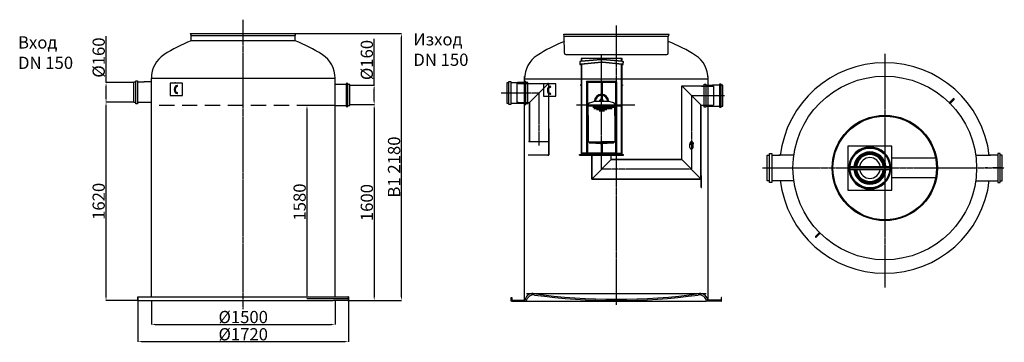
# Model space of a CAD drawing. Extents: x -880 to 7165, y 6470 to 9104.
import ezdxf

# ---------------------------------------------------------------- set-up
doc = ezdxf.new("R2010")
doc.units = 0
doc.header["$LTSCALE"] = 2
doc.linetypes.add('CENTER', pattern=[2, 1.25, -0.25, 0.25, -0.25])
doc.linetypes.add('HIDDEN2', pattern=[0.1875, 0.125, -0.0625])
doc.layers.get('0').update_dxf_attribs({"linetype": 'CONTINUOUS'})
doc.layers.get('DEFPOINTS').update_dxf_attribs({"linetype": 'CONTINUOUS'})
for name, color, linetype in [('20_ALL_FEATURES', 7, 'CONTINUOUS'), ('4', 3, 'CONTINUOUS'), ('AM_0', 7, 'CONTINUOUS'), ('AM_0N', 7, 'CONTINUOUS'), ('AM_4', 3, 'CONTINUOUS'), ('AM_4N', 3, 'CONTINUOUS'), ('AM_5', 3, 'CONTINUOUS'), ('JCAD_NULL_PENS', 1, 'CONTINUOUS'), ('MUOTOVIIVAT', 250, 'CONTINUOUS'), ('PUNKTE', 1, 'CONTINUOUS'), ('YLEISTEKSTIT', 250, 'CONTINUOUS')]:
    doc.layers.add(name, color=color, linetype=linetype)
doc.styles.get("Standard").update_dxf_attribs({"font": 'simplex.shx'})
doc.styles.add('USER1', font='TXT.SHX')
doc.dimstyles.new('ISO-25', dxfattribs={"dimtxt": 2.5, "dimasz": 2.5, "dimexe": 1.25, "dimexo": 0.625, "dimtad": 1, "dimtxsty": 'STANDARD', "dimcen": 2.5, "dimazin": 3, "dimtfac": 1, "dimtmove": 0, "dimatfit": 3})

# ---------------------------------------------------------------- blocks, each defined once
blk = doc.blocks.new('*D110')
at = {"layer": 'AM_5', "color": 0}
for p, q in [((1819.7, 8410.7), (2017.7, 8410.7)), ((2016.4, 8380.7), (2016.4, 6840.7)), ((1807, 6810.7), (2017.7, 6810.7))]:
    blk.add_line(p, q, dxfattribs=at)
for points in [[(2011.4, 8380.7), (2021.4, 8380.7), (2016.4, 8410.7)], [(2011.4, 6840.7), (2021.4, 6840.7), (2016.4, 6810.7)]]:
    blk.add_solid(points, dxfattribs=at)
at = {"layer": 'DEFPOINTS', "color": 0}
for p in [(1819.1, 8410.7), (1806.4, 6810.7), (2016.4, 6810.7)]:
    blk.add_point(p, dxfattribs=at)
at = {"layer": 'AM_5', "color": 0, "insert": (1956.4, 7610.7), "char_height": 100, "attachment_point": 5, "rotation": 90}
blk.add_mtext('\\A1;1600', dxfattribs=at)
blk = doc.blocks.new('*D111')
at = {"layer": 'AM_5', "color": 0}
for p, q in [((53.5, 8430.9), (-175.6, 8430.9)), ((-174.3, 6840.7), (-174.3, 8400.9)), ((85.7, 6810.7), (-175.6, 6810.7))]:
    blk.add_line(p, q, dxfattribs=at)
for points in [[(-179.3, 8400.9), (-169.3, 8400.9), (-174.3, 8430.9)], [(-179.3, 6840.7), (-169.3, 6840.7), (-174.3, 6810.7)]]:
    blk.add_solid(points, dxfattribs=at)
at = {"layer": 'DEFPOINTS', "color": 0}
for p in [(-174.3, 8430.9), (54.1, 8430.9), (86.3, 6810.7)]:
    blk.add_point(p, dxfattribs=at)
at = {"layer": 'AM_5', "color": 0, "insert": (-234.3, 7620.8), "char_height": 100, "attachment_point": 5, "rotation": 90}
blk.add_mtext('\\A1;1620', dxfattribs=at)
blk = doc.blocks.new('*D112')
at = {"layer": 'AM_5', "color": 0}
for p, q in [((196.4, 6810.1), (196.4, 6614.7)), ((1696.4, 6810.1), (1696.4, 6614.7)), ((226.4, 6615.9), (1666.4, 6615.9))]:
    blk.add_line(p, q, dxfattribs=at)
for points in [[(226.4, 6620.9), (226.4, 6610.9), (196.4, 6615.9)], [(1666.4, 6620.9), (1666.4, 6610.9), (1696.4, 6615.9)]]:
    blk.add_solid(points, dxfattribs=at)
at = {"layer": 'DEFPOINTS', "color": 0}
for p in [(196.4, 6810.7), (1696.4, 6810.7), (1696.4, 6615.9)]:
    blk.add_point(p, dxfattribs=at)
at = {"layer": 'AM_5', "color": 0, "insert": (946.4, 6675.9), "char_height": 100, "attachment_point": 5}
blk.add_mtext('\\A1;%%C1500', dxfattribs=at)
blk = doc.blocks.new('*D115')
at = {"layer": 'AM_5', "color": 0}
for p, q in [((1377.4, 8991.3), (2240, 8991.3)), ((2238.8, 6840.7), (2238.8, 8961.3)), ((1807, 6810.7), (2240, 6810.7))]:
    blk.add_line(p, q, dxfattribs=at)
for points in [[(2233.8, 8961.3), (2243.8, 8961.3), (2238.8, 8991.3)], [(2233.8, 6840.7), (2243.8, 6840.7), (2238.8, 6810.7)]]:
    blk.add_solid(points, dxfattribs=at)
at = {"layer": 'DEFPOINTS', "color": 0}
for p in [(1376.8, 8991.3), (2238.8, 8991.3), (1806.3, 6810.7)]:
    blk.add_point(p, dxfattribs=at)
at = {"layer": 'AM_5', "color": 0, "insert": (2178.8, 7901), "char_height": 100, "attachment_point": 5, "rotation": 90}
blk.add_mtext('\\A1;B1 2180', dxfattribs=at)
blk = doc.blocks.new('*D116')
at = {"layer": 'AM_5', "color": 0}
for p, q in [((86.3, 6840.1), (86.3, 6474)), ((1806.5, 6840.1), (1806.5, 6474)), ((116.3, 6475.2), (1776.5, 6475.2))]:
    blk.add_line(p, q, dxfattribs=at)
for points in [[(116.3, 6480.2), (116.3, 6470.2), (86.3, 6475.2)], [(1776.5, 6480.2), (1776.5, 6470.2), (1806.5, 6475.2)]]:
    blk.add_solid(points, dxfattribs=at)
at = {"layer": 'DEFPOINTS', "color": 0}
for p in [(86.3, 6840.7), (1806.5, 6840.7), (1806.5, 6475.2)]:
    blk.add_point(p, dxfattribs=at)
at = {"layer": 'AM_5', "color": 0, "insert": (946.4, 6535.2), "char_height": 100, "attachment_point": 5}
blk.add_mtext('\\A1;%%C1720', dxfattribs=at)
blk = doc.blocks.new('*D113')
at = {"layer": 'AM_5', "color": 0}
for p, q in [((-174.3, 8590.9), (-174.3, 8969.5)), ((53.5, 8590.9), (-175.6, 8590.9)), ((-174.3, 8460.9), (-174.3, 8560.9)), ((-175, 8430.9), (-175.6, 8430.9))]:
    blk.add_line(p, q, dxfattribs=at)
for points in [[(-179.3, 8560.9), (-169.3, 8560.9), (-174.3, 8590.9)], [(-179.3, 8460.9), (-169.3, 8460.9), (-174.3, 8430.9)]]:
    blk.add_solid(points, dxfattribs=at)
at = {"layer": 'DEFPOINTS', "color": 0}
for p in [(-174.3, 8590.9), (54.1, 8590.9), (-174.3, 8430.9)]:
    blk.add_point(p, dxfattribs=at)
at = {"layer": 'AM_5', "color": 0, "insert": (-234.3, 8795.2), "char_height": 100, "attachment_point": 5, "rotation": 90}
blk.add_mtext('\\A1;%%c160', dxfattribs=at)
blk = doc.blocks.new('*D114')
at = {"layer": 'AM_5', "color": 0}
for p, q in [((2016.4, 8570.8), (2016.4, 8949.4)), ((1823.7, 8570.8), (2017.7, 8570.8)), ((2016.4, 8440.7), (2016.4, 8540.8)), ((1822, 8410.7), (2017.7, 8410.7))]:
    blk.add_line(p, q, dxfattribs=at)
for points in [[(2011.4, 8540.8), (2021.4, 8540.8), (2016.4, 8570.8)], [(2011.4, 8440.7), (2021.4, 8440.7), (2016.4, 8410.7)]]:
    blk.add_solid(points, dxfattribs=at)
at = {"layer": 'DEFPOINTS', "color": 0}
for p in [(1823.1, 8570.8), (2016.4, 8570.8), (1821.4, 8410.7)]:
    blk.add_point(p, dxfattribs=at)
at = {"layer": 'AM_5', "color": 0, "insert": (1956.4, 8775.1), "char_height": 100, "attachment_point": 5, "rotation": 90}
blk.add_mtext('\\A1;%%c160', dxfattribs=at)
blk = doc.blocks.new('*D117')
at = {"layer": 'AM_5', "color": 0}
for p, q in [((1695.8, 8404.7), (1466.1, 8404.7)), ((1467.3, 8374.7), (1467.3, 6855.7)), ((1805.7, 6825.7), (1466.1, 6825.7))]:
    blk.add_line(p, q, dxfattribs=at)
for points in [[(1462.3, 8374.7), (1472.3, 8374.7), (1467.3, 8404.7)], [(1462.3, 6855.7), (1472.3, 6855.7), (1467.3, 6825.7)]]:
    blk.add_solid(points, dxfattribs=at)
at = {"layer": 'DEFPOINTS', "color": 0}
for p in [(1696.4, 8404.7), (1467.3, 6825.7), (1806.3, 6825.7)]:
    blk.add_point(p, dxfattribs=at)
at = {"layer": 'AM_5', "color": 0, "insert": (1407.3, 7615.2), "char_height": 100, "attachment_point": 5, "rotation": 90}
blk.add_mtext('\\A1;1580', dxfattribs=at)

msp = doc.modelspace()

# ---------------------------------------------------------------- linework, layer by layer
at = {"color": 4, "linetype": 'CENTER', "ltscale": 5}
for p, q in [((946.411, 6740.2), (946.411, 9104.369)), ((3995.082, 6775.014), (3995.082, 9057.452)), ((3873.745, 7882.363), (3873.745, 8817.143)), ((6187.933, 8824.532), (6187.933, 6916.621)), ((3360.618, 8504.771), (3054.954, 8504.771)), ((3102.763, 8506.086), (3182.763, 8506.086)), ((3222.763, 8506.086), (3242.763, 8506.086)), ((3362.298, 8504.771), (3362.298, 8077.56)), ((4608.745, 8484.863), (4608.745, 7882.363)), ((4608.745, 8484.863), (4877.692, 8484.863)), ((4745.417, 8483.84), (4725.417, 8483.84)), ((4865.417, 8483.84), (4785.417, 8483.84)), ((5189.257, 7893.303), (7164.615, 7893.303)), ((4608.745, 7882.363), (3873.745, 7882.363))]:
    msp.add_line(p, q, dxfattribs=at)
at = {"color": 0, "ltscale": 4}
for p, q in [((516.043, 8991.4), (1376.78, 8991.338)), ((519.885, 8977.565), (516.043, 8991.4)), ((521.021, 8931.133), (520.248, 8975.065)), ((520.503, 8976.338), (1371.167, 8976.338)), ((1370.228, 8931.709), (1370.917, 8974.007)), ((1371.549, 8977.346), (1376.78, 8991.338)), ((3564.713, 8984.956), (4425.451, 8984.894)), ((3568.556, 8971.121), (3564.713, 8984.956)), ((3571.352, 8830.279), (3568.919, 8968.621)), ((3569.173, 8969.894), (4419.838, 8969.894)), ((4417.352, 8830.279), (4419.588, 8967.563)), ((4420.22, 8970.902), (4425.451, 8984.894)), ((4730.082, 6865.015), (3260.082, 6865.015)), ((211.349, 6810.697), (1681.349, 6810.697)), ((3248.148, 6809.642), (3247.988, 6805.052)), ((3260.082, 6805.015), (4730.082, 6805.015)), ((4742.016, 6809.642), (4742.176, 6805.052))]:
    msp.add_line(p, q, dxfattribs=at)
at = {"color": 0}
for p, q in [((1370.228, 8931.709), (521.021, 8931.133)), ((4041.306, 8787.326), (3706.306, 8787.326)), ((3871.705, 8779.333), (3706.306, 8764.874)), ((3871.905, 8777.041), (3706.506, 8762.582)), ((3710.306, 8787.326), (3710.306, 8765.486)), ((4041.105, 8762.582), (3883.706, 8777.041)), ((4041.306, 8764.874), (3883.906, 8779.333)), ((4037.306, 8765.241), (4037.306, 8787.326)), ((4041.306, 8764.874), (4041.306, 8787.326)), ((3706.306, 8764.874), (3695.254, 8763.907)), ((3706.506, 8762.582), (3695.455, 8761.615)), ((3697.233, 8741.293), (3706.105, 8742.069)), ((3697.433, 8739.002), (3706.306, 8739.778)), ((3873.683, 8756.719), (3706.105, 8742.069)), ((3873.883, 8754.428), (3706.306, 8739.778)), ((3710.306, 8740.39), (3710.306, 8002.326)), ((4041.306, 8739.778), (3881.728, 8754.428)), ((4041.506, 8742.069), (3881.928, 8756.719)), ((4037.306, 8002.363), (4037.306, 8740.145)), ((4041.105, 8762.582), (4052.156, 8761.615)), ((4041.306, 8764.874), (4052.357, 8763.907)), ((4041.306, 8002.326), (4041.306, 8739.778)), ((4041.306, 8739.778), (4050.178, 8739.002)), ((4041.506, 8742.069), (4050.378, 8741.293)), ((196.411, 6840.697), (196.411, 8626.697)), ((1696.411, 6840.697), (1696.411, 8626.697)), ((3245.082, 6805.015), (3245.082, 8641.015)), ((4745.082, 6805.015), (4745.082, 8641.125)), ((3191.8, 8584.271), (3181.8, 8582.271)), ((3181.8, 8582.271), (3181.8, 8427.27)), ((3191.8, 8582.271), (3181.8, 8580.271)), ((3191.8, 8584.271), (3441.801, 8584.271)), ((3191.8, 8582.271), (3439.801, 8582.271)), ((3439.801, 8581.771), (3439.801, 8109.271)), ((3441.801, 8584.271), (3441.801, 8109.271)), ((3706.306, 8572.326), (3701.306, 8572.326)), ((3706.306, 8567.326), (3701.306, 8567.326)), ((3752.245, 8594.362), (3752.245, 8002.363)), ((3752.245, 8594.362), (3873.745, 8594.362)), ((3756.245, 8602.362), (3873.745, 8602.362)), ((3759.245, 8594.362), (3759.245, 8002.363)), ((3869.745, 8594.362), (3869.745, 8494.937)), ((3873.745, 8602.362), (3991.245, 8602.362)), ((3873.745, 8594.362), (3995.245, 8594.362)), ((3877.745, 8594.362), (3877.745, 8494.936)), ((3987.245, 8594.362), (3987.245, 8002.363)), ((3995.245, 8594.362), (3995.245, 8002.363)), ((4046.306, 8572.326), (4041.306, 8572.326)), ((4046.306, 8567.326), (4041.306, 8567.326)), ((4529.245, 7961.863), (4529.245, 8564.613)), ((4529.245, 8564.613), (4688.245, 8405.113)), ((4529.245, 8564.613), (4778.745, 8564.613)), ((4691.909, 8562.613), (4531.245, 8562.607)), ((4531.245, 7959.863), (4531.245, 8562.607)), ((4691.909, 8562.613), (4778.745, 8562.613)), ((4788.745, 8562.613), (4788.745, 8407.113)), ((3869.745, 8486.916), (3869.745, 8455.074)), ((3877.745, 8486.915), (3877.745, 8455.074)), ((3191.8, 8427.27), (3181.8, 8429.27)), ((3191.8, 8425.27), (3181.8, 8427.27)), ((3188.952, 8425.259), (3279.949, 8425.259)), ((3191.768, 8427.277), (3284.8, 8427.27)), ((3191.8, 8425.27), (3282.797, 8425.27)), ((3282.8, 8425.27), (3282.8, 8109.271)), ((3284.8, 8427.27), (3284.8, 8109.271)), ((4686.245, 7804.863), (4686.245, 8407.119)), ((4686.251, 8407.113), (4778.745, 8407.113)), ((4688.245, 7732.863), (4688.245, 8405.113)), ((4688.245, 8405.113), (4778.745, 8405.113)), ((3441.801, 8209.271), (3441.801, 8000.771)), ((3441.801, 8209.271), (3443.801, 8209.271)), ((3443.801, 8209.271), (3443.801, 8000.271)), ((3284.8, 8109.271), (3282.8, 8109.271)), ((3282.8, 8109.271), (3441.801, 8109.271)), ((3441.801, 8109.271), (3439.801, 8109.271)), ((3869.745, 8089.273), (3869.745, 8012.363)), ((3877.745, 8089.273), (3877.745, 8012.326)), ((4595.545, 8095.759), (4595.545, 8091.757)), ((4621.945, 8095.759), (4595.545, 8095.759)), ((4621.945, 8091.757), (4595.545, 8091.757)), ((4595.545, 8061.264), (4595.545, 8088.757)), ((4595.545, 8088.757), (4621.944, 8088.757)), ((4598.744, 8103.759), (4598.744, 8095.759)), ((4618.744, 8103.759), (4598.744, 8103.759)), ((4600.744, 8091.757), (4600.744, 8088.757)), ((4603.744, 8103.759), (4603.744, 8095.759)), ((4608.744, 8095.759), (4608.744, 8091.757)), ((4613.744, 8103.759), (4613.744, 8095.759)), ((4616.745, 8091.757), (4616.745, 8088.757)), ((4618.744, 8103.759), (4618.744, 8095.759)), ((4621.944, 8061.264), (4621.944, 8088.757)), ((4621.945, 8095.759), (4621.945, 8091.757)), ((3273.795, 7997.271), (3273.795, 7999.271)), ((3440.301, 7999.271), (3273.795, 7999.271)), ((3440.801, 7997.271), (3273.795, 7997.271)), ((3693.745, 7997.363), (3693.745, 8002.363)), ((3693.745, 8002.363), (4053.745, 8002.363)), ((3693.745, 7997.363), (4053.745, 7997.363)), ((3752.245, 8015.326), (3710.306, 8015.326)), ((3752.245, 8012.326), (3710.306, 8012.326)), ((3741.806, 8015.326), (3741.806, 8012.326)), ((3751.245, 8002.363), (3873.745, 8002.363)), ((3869.745, 8015.326), (3759.245, 8015.326)), ((3863.806, 8012.326), (3759.245, 8012.326)), ((3794.245, 8002.363), (3794.245, 8012.363)), ((3794.245, 8012.363), (3953.245, 8012.363)), ((3794.245, 7802.863), (3794.245, 7997.363)), ((3796.245, 8002.363), (3796.245, 8012.363)), ((3796.245, 7804.863), (3796.245, 7997.363)), ((3987.245, 8015.326), (3877.745, 8015.326)), ((3883.806, 8015.326), (3987.245, 8015.326)), ((3883.806, 8012.326), (3987.245, 8012.326)), ((3951.245, 8002.363), (3951.245, 8012.326)), ((3951.245, 7959.863), (3951.245, 7997.363)), ((3953.245, 8002.363), (3953.245, 8012.363)), ((3953.245, 7961.863), (3953.245, 7997.363)), ((3995.245, 8015.326), (4037.306, 8015.326)), ((3995.245, 8012.326), (4037.306, 8012.326)), ((4005.806, 8015.326), (4005.806, 8012.326)), ((4053.745, 7997.363), (4053.745, 8002.363)), ((3794.245, 7802.863), (3953.245, 7961.863)), ((4531.245, 7959.863), (3951.245, 7959.863)), ((4529.245, 7961.863), (3953.245, 7961.863)), ((4529.245, 7961.863), (4688.245, 7802.863)), ((3796.245, 7804.863), (4686.245, 7804.863)), ((4691.245, 7832.863), (4688.245, 7832.863)), ((4691.245, 7732.863), (4691.245, 7832.863)), ((3794.245, 7802.863), (4688.245, 7802.863)), ((4688.245, 7732.863), (4691.245, 7732.863)), ((86.349, 6810.697), (86.349, 6840.697)), ((86.349, 6840.697), (1806.349, 6840.697)), ((1806.349, 6840.697), (1801.349, 6840.697)), ((1806.349, 6810.697), (1806.349, 6840.697)), ((91.349, 6810.697), (86.349, 6810.697)), ((91.349, 6810.697), (209.629, 6810.697)), ((1801.349, 6810.697), (1683.069, 6810.697)), ((1801.349, 6810.697), (1806.349, 6810.697)), ((3135.082, 6805.015), (3135.082, 6835.015)), ((3135.082, 6835.015), (3140.082, 6835.015)), ((3140.082, 6805.015), (3135.082, 6805.015)), ((3140.082, 6835.015), (3140.082, 6815.015)), ((3140.082, 6815.015), (3248.336, 6815.015)), ((3140.082, 6805.015), (3258.362, 6805.015)), ((4850.082, 6805.015), (4731.802, 6805.015)), ((4850.082, 6815.015), (4741.586, 6815.015)), ((4855.082, 6835.015), (4850.082, 6835.015)), ((4850.082, 6835.015), (4850.082, 6815.015)), ((4850.082, 6805.015), (4855.082, 6805.015)), ((4855.082, 6805.015), (4855.082, 6835.015))]:
    msp.add_line(p, q, dxfattribs=at)
at = {"color": 0, "linetype": 'CONTINUOUS'}
for p, q in [((3581.351, 8820.503), (4407.353, 8820.503)), ((450.669, 8585.485), (350.669, 8585.485)), ((350.669, 8585.485), (350.669, 8485.485)), ((450.669, 8485.485), (450.669, 8585.485)), ((3499.339, 8579.803), (3399.339, 8579.803)), ((3399.339, 8579.803), (3399.339, 8479.803)), ((3499.339, 8479.803), (3499.339, 8579.803)), ((350.669, 8485.485), (450.669, 8485.485)), ((3399.339, 8479.803), (3499.339, 8479.803)), ((6715.434, 8426.462), (6747.961, 8458.989)), ((6753.618, 8453.332), (6721.091, 8420.805)), ((6753.618, 8458.989), (6753.618, 8458.989)), ((6715.434, 8426.462), (6721.091, 8420.805)), ((5887.056, 8072.827), (5886.596, 7712.991)), ((6246.596, 8072.827), (5887.056, 8072.827)), ((6246.596, 7712.827), (6246.596, 8072.827)), ((6600.417, 7972.827), (6246.596, 7972.827)), ((5894.596, 7905.527), (5894.596, 7880.127)), ((5894.596, 7905.527), (5900.079, 7905.527)), ((5904.091, 7905.527), (6229.1, 7905.527)), ((6233.112, 7905.527), (6238.596, 7905.527)), ((6238.596, 7905.527), (6238.596, 7880.127)), ((5894.596, 7880.127), (5900.079, 7880.127)), ((5904.091, 7880.127), (6229.1, 7880.127)), ((6233.112, 7880.127), (6238.596, 7880.127)), ((6600.551, 7812.827), (6246.596, 7812.827)), ((5886.596, 7712.991), (6246.596, 7712.827)), ((5654.774, 7365.802), (5622.247, 7333.275)), ((5622.247, 7327.618), (5622.247, 7327.618)), ((5627.904, 7327.618), (5660.431, 7360.145)), ((5654.774, 7365.802), (5660.431, 7360.145))]:
    msp.add_line(p, q, dxfattribs=at)
at = {"color": 2, "linetype": 'HIDDEN2', "ltscale": 500}
msp.add_line((1696.411, 8404.697), (196.411, 8404.697), dxfattribs=at)
at = {"color": 0}
for points in [[(3706.306, 8787.326), (3706.306, 8764.874)], [(3695.254, 8763.907), (3697.433, 8739.002)], [(3706.306, 8739.778), (3706.306, 8002.326)], [(4050.178, 8739.002), (4052.357, 8763.907)], [(196.411, 8626.697), (1696.411, 8626.697)], [(3245.082, 8621.015), (4745.082, 8621.015)], [(3701.306, 8572.326), (3701.306, 8567.326)], [(4046.306, 8572.326), (4046.306, 8567.326)]]:
    msp.add_lwpolyline(points, dxfattribs=at)
for centre, radius in [((3756.245, 8598.365), 4), ((3991.245, 8598.365), 4), ((6187.933, 7893.303), 430.369), ((6187.933, 7893.303), 425.332), ((6187.933, 7893.303), 423)]:
    msp.add_circle(centre, radius, dxfattribs=at)
at = {"color": 0, "linetype": 'CONTINUOUS'}
for radius in [167, 163]:
    msp.add_circle((6066.596, 7892.827), radius, dxfattribs=at)
at = {"color": 0}
for centre, radius, start, end in [((945.13, 7818.121), 1191.077, 110.8591428, 122.8663805), ((948.621, 7819.74), 1189.213, 57.1288798, 69.2356031), ((3993.8, 7812.439), 1191.077, 110.8211684, 122.8663805), ((3996.363, 7812.439), 1191.077, 57.1336195, 69.2569736), ((427.411, 8626.697), 231, 123.845593, 180), ((1465.411, 8626.697), 231, 0, 56.154407), ((3476.082, 8621.015), 231, 123.845593, 180), ((3877.806, 8709.599), 70, 85, 95), ((3877.806, 8709.599), 67.7, 85, 95), ((4514.082, 8621.015), 231, 0, 56.154407), ((3877.806, 8709.599), 47.3, 85, 95), ((3877.806, 8709.599), 45, 85, 95), ((405.652, 8562.99), 4, 270, 90), ((3454.322, 8557.308), 4, 270, 90), ((405.652, 8504.864), 4, 270, 90), ((3454.322, 8499.182), 4, 270, 90), ((4608.745, 8061.379), 13.2, 179.5013027, 0.4986973), ((3440.301, 8000.771), 1.5, 270, 0), ((3440.801, 8000.271), 3, 270, 0)]:
    msp.add_arc(centre, radius, start, end, dxfattribs=at)
at = {"color": 0, "ltscale": 4}
for centre, radius, start, end in [((510.25, 8974.889), 10, 1.0074309, 15.5228789), ((1380.916, 8973.845), 10, 159.5025124, 179.0668487), ((3558.921, 8968.445), 10, 1.0074309, 15.5228789), ((4429.587, 8967.4), 10, 159.5025124, 179.0668487), ((3581.351, 8830.503), 10, 180.9261293, 270), ((4407.353, 8830.503), 10, 269.420604, 359.0738707), ((3308.112, 6807.548), 60, 82.1971492, 178), ((3317.717, 6796.241), 60, 82.3069131, 171.5910102), ((3995.082, 11820.698), 5000, 262.1971492, 277.8028508), ((3995.082, 11810.698), 5000, 262.3069131, 277.6930869), ((4672.447, 6796.241), 60, 8.4089898, 97.6930869), ((4682.052, 6807.548), 60, 2, 97.8028508)]:
    msp.add_arc(centre, radius, start, end, dxfattribs=at)
at = {"color": 0, "linetype": 'CONTINUOUS'}
for centre, radius, start, end in [((6750.79, 8456.16), 4, 45, 135), ((6750.79, 8456.16), 4, 315, 45), ((6066.596, 7892.827), 172, 4.25523, 175.74477), ((6066.596, 7892.827), 170, 4.305118, 175.694882), ((6066.596, 7892.827), 131.5, 5.5631144, 174.4368856), ((6066.596, 7892.827), 124, 5.9441897, 174.0558103), ((6066.596, 7892.827), 117.5, 6.270572, 173.729428), ((6066.596, 7892.827), 110, 6.6339872, 173.3660128), ((5981.213, 7978.21), 8, 67.2464232, 202.7535768), ((5981.213, 7978.21), 8, 250.7159024, 19.2840976), ((6066.596, 7892.827), 85, 8.5970997, 171.4029003), ((6151.979, 7978.21), 8, 160.7159024, 289.2840976), ((6151.979, 7978.21), 8, 337.2464232, 112.7535768), ((6066.596, 7892.827), 172, 184.25523, 355.74477), ((6066.596, 7892.827), 170, 184.305118, 355.694882), ((6066.596, 7892.827), 131.5, 185.5631144, 354.4368856), ((6066.596, 7892.827), 124, 185.9441897, 354.0558103), ((6066.596, 7892.827), 117.5, 186.270572, 353.729428), ((6066.596, 7892.827), 110, 186.6339872, 353.3660128), ((5981.213, 7807.444), 8, 157.2464232, 292.7535768), ((5981.213, 7807.444), 8, 340.7159024, 109.2840976), ((6066.596, 7892.827), 85, 188.5970997, 351.4029003), ((6151.979, 7807.444), 8, 70.7159024, 199.2840976), ((6151.979, 7807.444), 8, 247.2464232, 22.7535768), ((5625.076, 7330.446), 4, 135, 225), ((5625.076, 7330.446), 4, 225, 315)]:
    msp.add_arc(centre, radius, start, end, dxfattribs=at)
at = {"color": 0}
for centre in [(405.652, 8533.927), (3454.322, 8528.245)]:
    msp.add_ellipse(centre, major_axis=(0, -33.063), ratio=0.68007457, start_param=-3.14159265, end_param=0, dxfattribs=at)
for points in [[(405.652, 8558.99), (405.048, 8558.99), (404.444, 8558.917), (403.193, 8558.603), (402.545, 8558.361), (401.2, 8557.667), (400.504, 8557.214), (399.096, 8556.065), (398.386, 8555.37), (396.999, 8553.738), (396.324, 8552.8), (394.779, 8550.243), (393.954, 8548.504), (392.595, 8544.693), (392.059, 8542.621), (391.342, 8538.307), (391.161, 8536.065), (391.172, 8531.582), (391.365, 8529.342), (392.104, 8525.038), (392.649, 8522.975), (394.027, 8519.185), (394.858, 8517.458), (396.694, 8514.466), (397.698, 8513.202), (399.539, 8511.376), (400.372, 8510.726), (401.982, 8509.738), (402.758, 8509.399), (404.24, 8508.963), (404.947, 8508.864), (405.652, 8508.864)], [(3454.322, 8553.308), (3453.719, 8553.308), (3453.115, 8553.235), (3451.863, 8552.921), (3451.215, 8552.68), (3449.871, 8551.985), (3449.174, 8551.532), (3447.767, 8550.383), (3447.056, 8549.688), (3445.67, 8548.056), (3444.995, 8547.118), (3443.449, 8544.561), (3442.625, 8542.822), (3441.266, 8539.011), (3440.73, 8536.94), (3440.013, 8532.625), (3439.831, 8530.383), (3439.843, 8525.9), (3440.036, 8523.66), (3440.775, 8519.356), (3441.32, 8517.293), (3442.697, 8513.503), (3443.529, 8511.776), (3445.365, 8508.784), (3446.368, 8507.52), (3448.21, 8505.694), (3449.042, 8505.044), (3450.653, 8504.057), (3451.429, 8503.717), (3452.91, 8503.281), (3453.617, 8503.182), (3454.322, 8503.182)]]:
    msp.add_open_spline(points, degree=3, knots=[-3.14159265, -3.14159265, -3.14159265, -3.14159265, -2.9727448, -2.9727448, -2.80389694, -2.80389694, -2.63504908, -2.63504908, -2.46620123, -2.46620123, -2.29735337, -2.29735337, -2.05391571, -2.05391571, -1.81047805, -1.81047805, -1.56704039, -1.56704039, -1.32360274, -1.32360274, -1.08016508, -1.08016508, -0.83672742, -0.83672742, -0.59328976, -0.59328976, -0.39528972, -0.39528972, -0.19728969, -0.19728969, 0.00000001, 0.00000001, 0.00000001, 0.00000001], dxfattribs=at)
at = {"layer": '20_ALL_FEATURES', "color": 0, "linetype": 'CONTINUOUS'}
for p, q in [((537.411, 8991.369), (1355.411, 8991.369)), ((3586.082, 8984.925), (4404.082, 8984.925))]:
    msp.add_line(p, q, dxfattribs=at)
at = {"layer": '4', "color": 0}
msp.add_line((3282.797, 8425.27), (3441.798, 8584.273), dxfattribs=at)
at = {"layer": 'AM_0', "color": 0}
for p, q in [((4778.745, 8564.613), (4788.745, 8562.613)), ((4778.745, 8562.613), (4788.745, 8560.613)), ((3860.74, 8443.074), (3860.74, 8447.074)), ((3886.74, 8447.074), (3860.74, 8447.074)), ((3883.24, 8455.074), (3864.24, 8455.074)), ((3864.24, 8447.074), (3864.24, 8455.074)), ((3868.99, 8447.074), (3868.99, 8455.074)), ((3869.743, 8486.916), (3869.743, 8455.074)), ((3877.743, 8486.915), (3877.743, 8455.074)), ((3878.49, 8447.074), (3878.49, 8455.074)), ((3883.24, 8447.074), (3883.24, 8455.074)), ((3886.74, 8443.074), (3886.74, 8447.074)), ((3764.743, 8321.071), (3764.741, 8410.668)), ((3776.969, 8426.606), (3812.301, 8436.074)), ((3873.74, 8436.076), (3812.301, 8436.074)), ((3860.279, 8436.076), (3860.28, 8443.074)), ((3887.28, 8443.074), (3860.28, 8443.074)), ((3935.187, 8436.075), (3873.74, 8436.076)), ((3887.28, 8436.074), (3887.28, 8443.074)), ((3970.511, 8426.611), (3935.187, 8436.075)), ((3982.743, 8321.076), (3982.742, 8410.673)), ((4778.745, 8407.113), (4788.745, 8409.113)), ((4778.745, 8405.113), (4788.745, 8407.113)), ((3764.743, 8321.071), (3764.745, 8106.073)), ((3982.743, 8321.071), (3982.746, 8106.073)), ((3764.745, 8106.073), (3873.745, 8106.073)), ((3773.787, 8106.073), (3773.787, 8098.073)), ((3773.787, 8106.073), (3873.787, 8106.073)), ((3773.787, 8098.073), (3873.747, 8098.073)), ((3826.287, 8098.073), (3826.287, 8096.073)), ((3826.287, 8096.073), (3873.747, 8096.073)), ((3982.746, 8106.073), (3873.745, 8106.073)), ((3907.694, 8106.074), (3873.747, 8106.073)), ((3873.747, 8098.073), (3973.787, 8098.073)), ((3873.747, 8096.073), (3921.287, 8096.073)), ((3973.787, 8106.073), (3873.787, 8106.073)), ((3921.287, 8098.073), (3921.287, 8096.073)), ((3973.787, 8106.073), (3973.787, 8098.073)), ((3877.745, 8012.326), (3987.245, 8012.326))]:
    msp.add_line(p, q, dxfattribs=at)
for centre, radius, start, end in [((3873.74, 8436.072), 59, 0.0016307, 179.9993611), ((3873.74, 8436.072), 51, 0.0016307, 179.9993908), ((3781.241, 8410.669), 16.5, 105.001279, 180.001279), ((3966.241, 8410.673), 16.5, 0.001279, 75.001279)]:
    msp.add_arc(centre, radius, start, end, dxfattribs=at)
at = {"layer": 'AM_0N', "color": 0}
for p, q in [((3866.24, 8095.491), (3867.247, 8096.073)), ((3866.24, 8089.854), (3866.24, 8095.491)), ((3866.24, 8089.854), (3867.247, 8089.273)), ((3867.247, 8096.073), (3869.747, 8096.073)), ((3867.247, 8089.273), (3880.247, 8089.273)), ((3869.747, 8089.273), (3869.747, 8086.84)), ((3870.514, 8086.073), (3869.747, 8086.84)), ((3869.747, 8086.84), (3877.747, 8086.84)), ((3869.994, 8089.854), (3869.994, 8095.491)), ((3870.514, 8086.073), (3876.981, 8086.073)), ((3877.747, 8086.84), (3876.981, 8086.073)), ((3877.501, 8089.854), (3877.501, 8095.491)), ((3877.747, 8096.073), (3880.247, 8096.073)), ((3877.747, 8089.273), (3877.747, 8086.84)), ((3881.255, 8095.491), (3880.247, 8096.073)), ((3881.255, 8089.854), (3880.247, 8089.273)), ((3881.255, 8089.854), (3881.255, 8095.491))]:
    msp.add_line(p, q, dxfattribs=at)
for centre, radius, start, end in [((3868.117, 8092.754), 3.319, 55.5615306, 115.5615306), ((3868.117, 8092.592), 3.319, 244.4384694, 304.4384694), ((3873.747, 8083.67), 12.403, 72.3830312, 107.6169688), ((3873.747, 8101.676), 12.403, 252.3830312, 287.6169688), ((3879.378, 8092.754), 3.319, 64.4384694, 124.4384694), ((3879.378, 8092.592), 3.319, 235.5615306, 295.5615306)]:
    msp.add_arc(centre, radius, start, end, dxfattribs=at)
at = {"layer": 'AM_4', "color": 0}
for p, q in [((4145.449, 8407.113), (3668.709, 8407.113)), ((4040.328, 8397.613), (3767.446, 8397.613)), ((3986.637, 8387.613), (3801.513, 8387.613)), ((3961.469, 8377.613), (3812.139, 8377.613)), ((3916.597, 8367.613), (3833.951, 8367.613)), ((3897.615, 8357.613), (3854.118, 8357.613))]:
    msp.add_line(p, q, dxfattribs=at)
at = {"layer": 'AM_4N', "color": 0}
for p, q in [((3870.514, 8089.273), (3870.514, 8086.073)), ((3876.981, 8089.273), (3876.981, 8086.073))]:
    msp.add_line(p, q, dxfattribs=at)
at = {"layer": 'JCAD_NULL_PENS', "color": 0, "linetype": 'CONTINUOUS'}
for p, q in [((3873.745, 8734.765), (3873.745, 8784.765)), ((3873.745, 8674.765), (3873.745, 8694.765)), ((3873.745, 8494.765), (3873.745, 8514.765)), ((3873.745, 8374.765), (3873.745, 8454.765)), ((6739.476, 8444.847), (6725.334, 8430.705)), ((3873.745, 8194.765), (3873.745, 8274.765)), ((3873.745, 8134.765), (3873.745, 8154.765)), ((3873.745, 8014.765), (3873.745, 8094.765)), ((7028.182, 7893.303), (7008.183, 7893.303)), ((7027.933, 7893.303), (7047.933, 7893.303)), ((7148.183, 7893.303), (7068.183, 7893.303))]:
    msp.add_line(p, q, dxfattribs=at)
at = {"layer": 'MUOTOVIIVAT', "color": 0, "linetype": 'CONTINUOUS'}
for p, q in [((54.092, 8596.593), (68.592, 8596.593)), ((54.092, 8426.943), (54.092, 8596.593)), ((68.592, 8606.019), (83.092, 8606.019)), ((68.592, 8417.519), (68.592, 8606.019)), ((83.092, 8606.019), (83.092, 8417.519)), ((83.092, 8596.593), (138.192, 8596.593)), ((196.411, 8596.593), (138.192, 8596.593)), ((1787.746, 8574.347), (1696.411, 8574.347)), ((1802.247, 8583.772), (1787.746, 8583.772)), ((1787.746, 8583.772), (1787.746, 8395.272)), ((1802.247, 8395.272), (1802.247, 8583.772)), ((1816.746, 8574.347), (1802.247, 8574.347)), ((1816.746, 8404.697), (1816.746, 8574.347)), ((3102.763, 8590.912), (3117.263, 8590.912)), ((3102.763, 8421.261), (3102.763, 8590.912)), ((3117.263, 8600.337), (3131.763, 8600.337)), ((3117.263, 8411.837), (3117.263, 8600.337)), ((3131.763, 8600.337), (3131.763, 8411.837)), ((3131.763, 8590.912), (3186.863, 8590.912)), ((3241.962, 8590.912), (3186.863, 8590.912)), ((3256.463, 8600.337), (3241.962, 8600.337)), ((3241.962, 8600.337), (3241.962, 8411.837)), ((3256.463, 8411.837), (3256.463, 8600.337)), ((3270.963, 8590.912), (3256.463, 8590.912)), ((3270.962, 8590.912), (3256.463, 8590.912)), ((3270.962, 8421.261), (3270.962, 8590.912)), ((3270.963, 8587.421), (3270.963, 8590.912)), ((3270.963, 8421.261), (3270.963, 8590.912)), ((4711.717, 8578.09), (4726.217, 8578.09)), ((4711.717, 8389.59), (4711.717, 8578.09)), ((4726.217, 8578.09), (4726.217, 8389.59)), ((4726.217, 8568.665), (4781.317, 8568.665)), ((4836.417, 8568.665), (4781.317, 8568.665)), ((4850.917, 8578.09), (4836.417, 8578.09)), ((4836.417, 8578.09), (4836.417, 8389.59)), ((4850.917, 8389.59), (4850.917, 8578.09)), ((4865.417, 8568.665), (4850.917, 8568.665)), ((4865.417, 8399.015), (4865.417, 8568.665)), ((68.592, 8426.943), (54.092, 8426.943)), ((83.092, 8417.519), (68.592, 8417.519)), ((196.411, 8426.943), (83.092, 8426.943)), ((1696.411, 8404.697), (1787.746, 8404.697)), ((1787.746, 8395.272), (1802.247, 8395.272)), ((1802.247, 8404.697), (1816.746, 8404.697)), ((3117.263, 8421.261), (3102.763, 8421.261)), ((3131.763, 8411.837), (3117.263, 8411.837)), ((3241.962, 8421.261), (3131.763, 8421.261)), ((3241.962, 8411.837), (3256.463, 8411.837)), ((3257.819, 8421.261), (3256.463, 8421.261)), ((3256.463, 8421.261), (3270.963, 8421.261)), ((3256.463, 8421.261), (3270.962, 8421.261)), ((3270.963, 8425.087), (3274.963, 8425.087)), ((3272.963, 8425.087), (3274.963, 8425.087)), ((4710.361, 8399.015), (4711.717, 8399.015)), ((4726.217, 8389.59), (4711.717, 8389.59)), ((4726.217, 8399.015), (4836.417, 8399.015)), ((4726.217, 8399.015), (4726.217, 8399.015)), ((4836.417, 8389.59), (4850.917, 8389.59)), ((4850.917, 8399.015), (4865.417, 8399.015)), ((5227.683, 7999.335), (5245.808, 7999.335)), ((5227.683, 7787.272), (5227.683, 7999.335)), ((5245.808, 8011.116), (5263.933, 8011.116)), ((5245.808, 7775.491), (5245.808, 8011.116)), ((5263.933, 8011.116), (5263.933, 7775.491)), ((5263.933, 7999.335), (5332.807, 7999.335)), ((5445.466, 7999.335), (5323.549, 7999.335)), ((5437.933, 7999.335), (5419.807, 7999.335)), ((6930.4, 7999.335), (7052.316, 7999.335)), ((6937.932, 7994.971), (6937.932, 7999.335)), ((6937.932, 7999.335), (6956.058, 7999.335)), ((7111.932, 7999.335), (7043.058, 7999.335)), ((7130.058, 8011.116), (7111.932, 8011.116)), ((7111.932, 8011.116), (7111.932, 7775.491)), ((7130.058, 7775.491), (7130.058, 8011.116)), ((7148.183, 7999.335), (7130.058, 7999.335)), ((7148.183, 7787.272), (7148.183, 7999.335)), ((5245.808, 7787.272), (5227.683, 7787.272)), ((5263.933, 7775.491), (5245.808, 7775.491)), ((5332.807, 7787.272), (5263.933, 7787.272)), ((5445.466, 7787.272), (5329.506, 7787.272)), ((5437.933, 7787.272), (5421.503, 7787.272)), ((6930.4, 7787.272), (7046.359, 7787.272)), ((6937.932, 7787.272), (6954.362, 7787.272)), ((7043.058, 7787.272), (7111.932, 7787.272)), ((7111.932, 7775.491), (7130.058, 7775.491)), ((7130.058, 7787.272), (7148.183, 7787.272))]:
    msp.add_line(p, q, dxfattribs=at)
msp.add_circle((6187.933, 7893.303), 750, dxfattribs=at)
for start, end in [(6.765875, 173.234125), (186.765875, 353.234125)]:
    msp.add_arc((6187.933, 7893.303), 860, start, end, dxfattribs=at)
at = {"layer": 'PUNKTE', "color": 0}
for p in [(390.283, 8589.942), (3438.953, 8584.26), (3178.952, 8505.26), (3259.952, 8419.259), (3873.74, 8436.074), (3443.801, 8209.271), (3282.8, 8109.271), (3441.801, 8109.271), (3437.8, 7997.271)]:
    msp.add_point(p, dxfattribs=at)
at = {"layer": 'YLEISTEKSTIT', "color": 0, "linetype": 'CONTINUOUS'}
msp.add_line((3270.963, 8426.087), (3270.963, 8586.087), dxfattribs=at)

# ---------------------------------------------------------------- texts
at = {"char_height": 100, "attachment_point": 1, "style": 'USER1'}
for s, insert in [('Вход DN 150', (-893.589, 8968.951)), ('Изход DN 150', (2336.411, 8993.951))]:
    msp.add_mtext_dynamic_manual_height_columns(s, width=533.29945, gutter_width=250, heights=[0], dxfattribs=dict(at, insert=insert))

# ---------------------------------------------------------------- dimensions: what is measured, and where the dimension line sits
at = {"layer": 'AM_5', "color": 1}
for base, p1, p2, text, picture, middle in [((-174.327, 8590.941), (-174.327, 8430.941), (54.092, 8590.941), '%%c160', '*D113', (-234.327, 8795.226)), ((2238.795, 8991.338), (1806.349, 6810.697), (1376.78, 8991.338), 'B1 2180', '*D115', (2178.795, 7901.018)), ((2016.431, 8570.79), (1821.38, 8410.697), (1823.111, 8570.79), '%%c160', '*D114', (1956.431, 8775.076)), ((-174.327, 8430.941), (86.349, 6810.697), (54.092, 8430.941), '1620', '*D111', (-234.327, 7620.819)), ((1467.343, 6825.697), (1696.411, 8404.697), (1806.349, 6825.697), '1580', '*D117', (1407.343, 7615.197)), ((2016.431, 6810.697), (1819.08, 8410.697), (1806.411, 6810.697), '1600', '*D110', (1956.431, 7610.697))]:
    dim = msp.add_linear_dim(base=base, p1=p1, p2=p2, angle=90, text=text, dimstyle='ISO-25', override={"dimtxt": 100, "dimasz": 30, "dimgap": 10, "dimtdec": 0, "dimtolj": 1, "dimtzin": 0, "dimlwd": 5, "dimlwe": 5}, dxfattribs=at)
    dim.commit()
    dim.dimension.update_dxf_attribs({"geometry": picture, "text_midpoint": middle})
dim = msp.add_linear_dim(base=(1806.536, 6475.231), p1=(86.349, 6840.697), p2=(1806.536, 6840.697), text='%%C1720', dimstyle='ISO-25', override={"dimtxt": 100, "dimasz": 30, "dimgap": 10, "dimtdec": 0, "dimtolj": 1, "dimtzin": 0, "dimlwd": 5, "dimlwe": 5}, dxfattribs=at)
dim.commit()
dim.dimension.update_dxf_attribs({"geometry": '*D116', "text_midpoint": (946.442, 6475.231), "dimtype": 160})
dim = msp.add_linear_dim(base=(1696.411, 6615.91), p1=(196.411, 6810.697), p2=(1696.411, 6810.697), text='%%C1500', dimstyle='ISO-25', override={"dimtxt": 100, "dimasz": 30, "dimgap": 10, "dimtdec": 0, "dimtolj": 1, "dimtzin": 0, "dimlwd": 5, "dimlwe": 5}, dxfattribs=at)
dim.commit()
dim.dimension.update_dxf_attribs({"geometry": '*D112', "text_midpoint": (946.411, 6675.91)})

doc.saveas('drawing.dxf')
